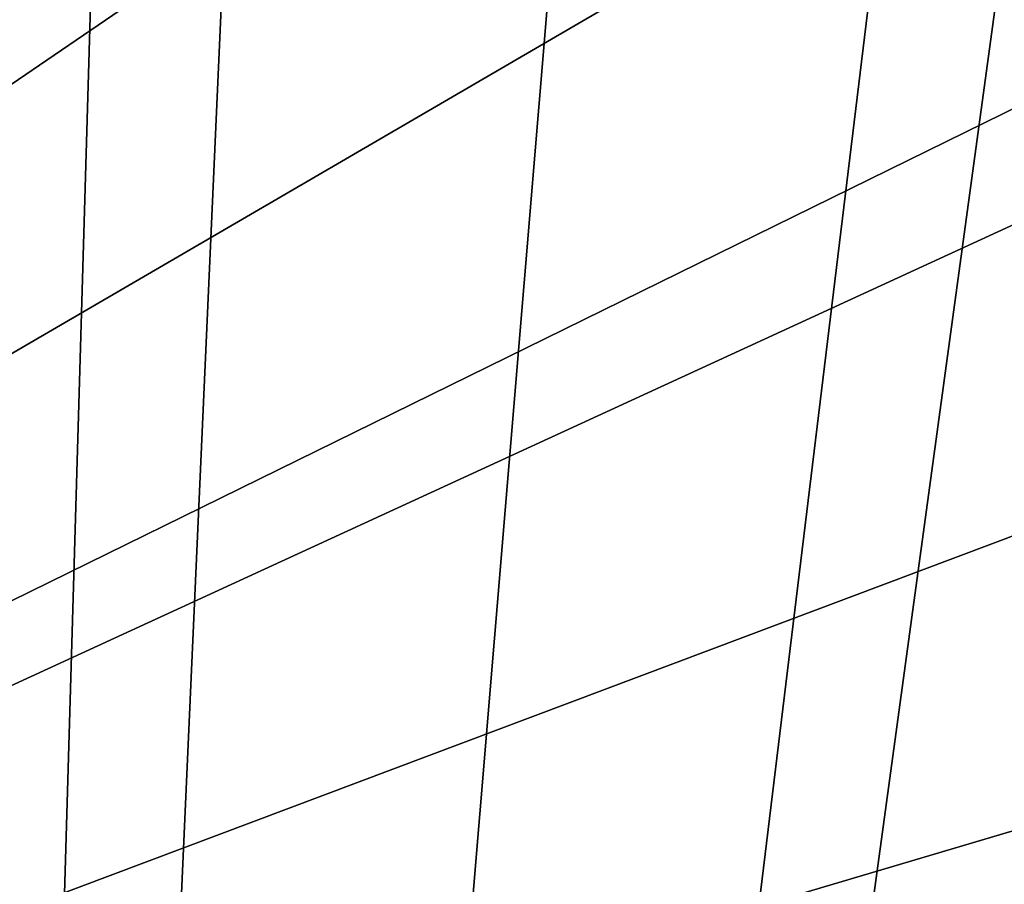
# Model space of a CAD drawing. Extents: x -23.8 to 23.8, y -30 to 30.
# Drawn here: x 0.3 to 2.2, y 19 to 20.7 of the extents above; entities that cross this region are included whole.
import ezdxf

# ---------------------------------------------------------------- set-up
doc = ezdxf.new("R2010")
doc.units = 0
doc.header["$MEASUREMENT"] = 0
doc.layers.add('L1', color=7, linetype='Continuous')
doc.layers.add('L2', color=7, linetype='Continuous')

msp = doc.modelspace()

# ---------------------------------------------------------------- linework, layer by layer
at = {"layer": 'L1', "color": 7}
for points in [[(0, 4.6, 10), (-0.16468, 22.42753, 10), (0.52172, 22.40231, 10)], [(0, 4.6, 10), (0.52172, 22.40231, 10), (0.796873, 22.36495, 10)], [(0.796873, 22.36495, 10), (1.471322, 22.20505, 10), (0, 4.6, 10)], [(-4.861122, 17.02308, 35), (0.557976, 22.22024, 35), (0.295698, 22.24386, 35)], [(1.231003, 22.09214, 35), (0.557976, 22.22024, 35), (-4.861122, 17.02308, 35)], [(0, 4.6, 10), (1.471322, 22.20505, 10), (2.111889, 21.95437, 10)], [(-4.861122, 17.02308, 35), (1.874222, 21.87233, 35), (1.231003, 22.09214, 35)], [(0, 4.6, 10), (2.111889, 21.95437, 10), (2.356953, 21.82933, 10)], [(-4.861122, 17.02308, 35), (2.102254, 21.76869, 35), (1.874222, 21.87233, 35)], [(2.356953, 21.82933, 10), (2.941182, 21.45498, 10), (0, 4.6, 10)], [(2.699233, 21.42363, 35), (2.102254, 21.76869, 35), (-4.861122, 17.02308, 35)], [(0, 4.6, 10), (2.941182, 21.45498, 10), (3.463305, 21.00684, 10)], [(-4.861122, 17.02308, 35), (3.2396, 20.99988, 35), (2.699233, 21.42363, 35)], [(-4.861122, 17.02308, 35), (3.418678, 20.82947, 35), (3.2396, 20.99988, 35)], [(0, 4.6, 10), (3.463305, 21.00684, 10), (0.798782, 4.530116, 10)], [(0.798782, 4.530116, 10), (3.463305, 21.00684, 10), (3.65459, 20.80678, 10)], [(3.871917, 20.30574, 35), (3.418678, 20.82947, 35), (-4.861122, 17.02308, 35)], [(0.798782, 4.530116, 10), (3.65459, 20.80678, 10), (4.08312, 20.25901, 10)], [(-4.861122, 17.02308, 35), (4.247309, 19.72358, 35), (3.871917, 20.30574, 35)], [(4.08312, 20.25901, 10), (4.428701, 19.66099, 10), (0.798782, 4.530116, 10)], [(-4.861122, 17.02308, 35), (4.365579, 19.49479, 35), (4.247309, 19.72358, 35)], [(0.798782, 4.530116, 10), (4.428701, 19.66099, 10), (4.543238, 19.40863, 10)], [(-4.861122, 17.02308, 35), (4.624311, 18.8479, 35), (4.365579, 19.49479, 35)], [(4.543238, 19.40863, 10), (4.765941, 18.7514, 10), (0.798782, 4.530116, 10)]]:
    msp.add_3dface(points, dxfattribs=at)
at = {"layer": 'L2', "color": 7}
for points in [[(-23.75, 29.2), (23.75, 29.2), (-22.95, -30)], [(-22.95, -29.2, 9), (22.95, -29.2, 9), (-22.95, 29.2, 9)], [(-22.95, 29.2, 9), (22.95, -29.2, 9), (22.95, 29.2, 9)], [(-22.95, -30), (23.75, 29.2), (23.75, -29.2)]]:
    msp.add_3dface(points, dxfattribs=at)

doc.saveas('drawing.dxf')
